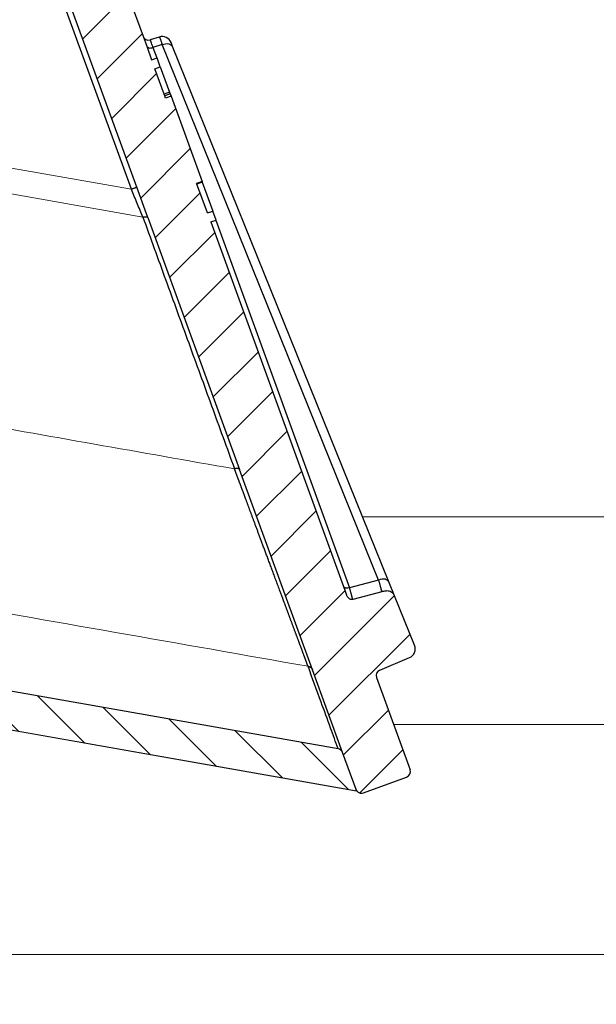
# Model space of a CAD drawing. Units: millimetres. Extents: x 2673 to 4786, y 0 to 1485.
# Drawn here: x 3288 to 3318, y 763 to 814 of the extents above; entities that cross this region are included whole.
import ezdxf

# ---------------------------------------------------------------- set-up
doc = ezdxf.new("R2010")
doc.units = ezdxf.units.MM
doc.linetypes.add('DOT_CENTER', pattern=[14, 12, -1, 0, -1])
doc.layers.add('1', color=7, linetype='Continuous')
for name, color, linetype, lineweight in [('вспомогательный', 140, 'Continuous', 20), ('маскировка', 93, 'Continuous', 25), ('Основной', 7, 'Continuous', 30), ('штриховка', 251, 'Continuous', 0)]:
    doc.layers.add(name, color=color, linetype=linetype, lineweight=lineweight)

# ---------------------------------------------------------------- blocks, each defined once
blk = doc.blocks.new('HL3100TH разрез')
blk.add_wipeout([(-7.71175422187298e-07, 0), (-7.711820018130311e-07, -171.07031629935693), (-54.062178597673295, -171.07031629935693), (-55.000000771182, -167.57031629935693), (-55.000083207226524, -108.49831175710904), (-55.40197471855879, -106.99831300623043), (-56.49997172596345, -105.90017111592266), (-58.50000340439381, -104.74553349351424), (-63.99124322431309, -99.25564079253093), (-66.00000077117927, -91.7551538818563), (-66.00000077117926, -40.48274442288459), (-66.14644738058598, -40.129191032291374), (-66.50000077117926, -39.98274442288459), (-68.0000007711829, -39.98274442288459), (-68.35355416177617, -39.83629781347787), (-68.50000077118291, -39.48274442288465), (-68.50000077118291, -38.482744877115294), (-68.57526423419634, -38.21892889172267), (-68.64644738058963, -38.12919148652202), (-69.0000007711829, -37.982744877115294), (-72.50000077117517, -37.982744877115294), (-74.6213211147348, -37.1040652206749), (-75.50000077117517, -34.982744877115294), (-75.50000077117517, -32.191579660121874), (-75.64644738058189, -31.838026269528655), (-76.00000077117518, -31.691579660121988), (-93.31247362272967, -31.691579660121988), (-94.01026408257138, -31.407881603546684), (-94.31213094770516, -30.717756608429738), (-94.32591136284289, -30.191503785853172), (-108.01355416176789, -16.50386098692786), (-108.36710755236123, -16.35741437752108), (-109.6149431768086, -16.357414377521195), (-111.47487450532763, -15.332288111674131), (-112.50000077117473, -12.857414377521252), (-112.50000077117473, -11.801962167737884), (-112.64033087100538, -11.454632982508429), (-112.98255102282342, -11.302266754228356), (-123.00000077117517, -10.952449700671139), (-123.00000077117517, -8.000000000000057), (-250.00000077117926, -8.000000000000057), (-250.00000077117926, -4.000072275548064), (-250.00000077117926, -4.000072275548064), (-250.00000077117926, -4.000072275548064), (-250.00000077117926, -8.000000000000057), (-250.00000077117926, -8.000000000000057), (-250.0000007711793, -4.000072275548007), (-250.00000077117926, -4.000072275548064), (-250.0000007711793, -4.000072275548064), (-129.69262495107907, -4.000000000000625), (-126.88525736405767, -4.000000000000625), (-125.65603062174323, -3.943467052050437), (-115.5176388613802, -3.9318516525787572), (-119.00000077117518, -2.000000000000739), (-118.5000007711752, -1.1339745962162624), (-115.00866219803089, -1.1339745962162624), (-112.35832975916537, 0.7750156060267841), (-110.9902491858627, 1.0162451228831628), (-95.1043314798374, 1.0162451228831628), (-95.2457528360747, 1.0748237666458635), (-95.30433147983746, 1.2162451228830946), (-95.30433147983737, 3.2934874993098333), (-95.24462996679036, 3.473088827723984), (-95.08928723205028, 3.5812070157941776), (-91.35433147983797, 4.265424859767506), (-91.35381408478277, 4.228495640874257), (-90.80433147983746, 4.261515004236742), (-90.80433147983746, 3.933467007018635), (-89.20433147983746, 3.9334670070187485), (-89.1894282995954, 4.260842780727103), (-88.65484887489163, 4.228495640874314), (-88.66611878946757, 4.261385915969015), (-84.91937572762467, 3.5812070157941776), (-84.76403299288452, 3.473088827723984), (-84.7043314798374, 3.2934874993098333), (-84.70433147983738, 1.2162451228830946), (-84.76291012360008, 1.0748237666458635), (-84.90433147983745, 1.0162451228831628), (-79.82099618525456, 1.0162451228831628), (-79.82099618525456, 0.01624512288316282), (-79.82222038136064, -0.005095065259581588), (-7.71175422187298e-07, -0.005095065259581588)]).dxf.layer = 'маскировка'
blk.add_wipeout([(-7.711752800787508e-07, 0), (-7.711687004530177e-07, -171.07031629935696), (54.062177055322564, -171.07031629935696), (54.99999922883127, -167.57031629935696), (55.00008166487581, -108.4983117571091), (55.40197317620806, -106.99831300623043), (56.499970183612746, -105.90017111592266), (58.50000186204308, -104.74553349351424), (63.99124168196239, -99.25564079253093), (65.99999922882859, -91.7551538818563), (65.99999922882859, -40.48274442288459), (66.14644583823528, -40.129191032291374), (66.49999922882856, -39.98274442288459), (67.9999992288322, -39.98274442288459), (68.35355261942546, -39.83629781347787), (68.49999922883221, -39.48274442288465), (68.49999922883221, -38.482744877115294), (68.57526269184564, -38.218928891722726), (68.64644583823895, -38.12919148652202), (68.9999992288322, -37.982744877115294), (72.49999922882445, -37.982744877115294), (74.62131957238411, -37.1040652206749), (75.49999922882446, -34.982744877115294), (75.49999922882446, -32.19157966012193), (75.6464458382312, -31.838026269528655), (75.99999922882445, -31.691579660121988), (93.31247208037897, -31.691579660121988), (94.01026254022068, -31.407881603546628), (94.31212940535447, -30.717756608429738), (94.32590982049217, -30.191503785853172), (108.01355261941718, -16.50386098692786), (108.36710601001053, -16.35741437752108), (109.61494163445789, -16.357414377521195), (111.47487296297693, -15.332288111674131), (112.49999922882402, -12.857414377521195), (112.49999922882402, -11.801962167737884), (112.64032932865467, -11.454632982508429), (112.98254948047273, -11.302266754228356), (122.99999922882446, -10.952449700671082), (122.99999922882446, -8.000000000000057), (249.99999922882859, -8.000000000000057), (249.99999922882859, -4.000072275548064), (249.99999922882859, -4.000072275548064), (249.9999992288286, -4.000072275548064), (249.9999992288286, -4.000072275548064), (249.99999922882859, -8.000000000000057), (249.99999922882859, -4.000072275548064), (249.99999922882859, -4.000072275548064), (249.99999922882859, -4.000072275548064), (129.69262340872837, -4.000000000000625), (126.88525582170698, -4.000000000000625), (125.65602907939254, -3.943467052050437), (115.5176373190295, -3.9318516525787572), (118.99999922882448, -2.000000000000739), (118.49999922882449, -1.1339745962162624), (115.00866065568019, -1.1339745962162624), (112.35832821681467, 0.7750156060268409), (110.990247643512, 1.0162451228832197), (95.1043299374867, 1.0162451228832197), (95.245751293724, 1.0748237666458635), (95.30432993748676, 1.2162451228831515), (95.30432993748667, 3.2934874993098333), (95.24462842443963, 3.473088827724041), (95.08928568969958, 3.5812070157942344), (91.35432993748728, 4.265424859767506), (91.35381254243207, 4.228495640874257), (90.80432993748676, 4.261515004236799), (90.80432993748676, 3.933467007018635), (89.20432993748673, 3.9334670070187485), (89.18942675724472, 4.260842780727103), (88.65484733254092, 4.228495640874314), (88.66611724711687, 4.261385915968958), (84.91937418527394, 3.5812070157942344), (84.76403145053379, 3.473088827724041), (84.7043299374867, 3.2934874993098333), (84.70432993748666, 1.2162451228831515), (84.76290858124939, 1.0748237666458635), (84.90432993748672, 1.0162451228832197), (79.82099464290386, 1.0162451228832197), (79.82099464290386, 0.016245122883219665), (79.8222188390099, -0.005095065259581588), (-7.711752800787508e-07, -0.005095065259581588)]).dxf.layer = 'маскировка'
at = {"layer": 'вспомогательный', "linetype": 'Continuous'}
for p, q in [((63.49999922881807, -91.77366269941206), (-54.5001811456923, -91.77366269941206)), ((57.25626381023631, -102.5953609712774), (-49.14136686973279, -102.5953609712774)), ((36.49849572927769, -114.5958886122874), (-18.26319646588354, -114.5958886122874))]:
    blk.add_line(p, q, dxfattribs=at)
blk = doc.blocks.new('05100 4Е')
at = {"layer": 'штриховка', "linetype": 'Continuous'}
h = blk.add_hatch(dxfattribs=at)
h.set_pattern_fill('_USER', color=256, scale=2, angle=315, pattern_type=0)
h.set_pattern_definition([(315, (0, 0), (1.414213562373095, 1.414213562373095), [])])
edge = h.paths.add_edge_path()
edge.add_arc((22121.54357445713, 2684.752693139847), 10, 180, 204.9999999999777)
edge.add_line((22112.48049658676, 2680.52651052244), (22126.42189806328, 2650.62907857444))
edge.add_arc((22142.73548215487, 2658.236264529777), 18.00006400189556, 205.0001060516264, 259.9998939486536)
edge.add_line((22139.60977103207, 2640.509667731487), (22187.02672634169, 2632.148779167203))
edge.add_arc((22186.97463188851, 2631.853336841436), 0.2999999998452059, 19.999999982949987, 80.00000001708548, ccw=False)
edge.add_line((22187.25653967463, 2631.955942884297), (22187.95575424945, 2630.034866628616))
edge.add_line((22187.95575424945, 2630.034866628616), (22187.98716173535, 2629.948575270302))
edge.add_line((22187.98716173535, 2629.948575270302), (22139.26262856194, 2638.5400250912))
edge.add_arc((22142.7355921163, 2658.236180152805), 20.00000000151875, 205.0000000014817, 259.9999999978242, ccw=False)
edge.add_line((22124.60943637442, 2649.783814916867), (22110.66788101269, 2679.681576872758))
edge.add_arc((22121.5435104606, 2684.752981825959), 11.99993600348089, 179.9999322584103, 205.0000677415904, ccw=False)
edge.add_line((22109.54357445713, 2684.752996013647), (22109.54357445713, 2689.735636566192))
edge.add_arc((22109.04357445713, 2689.735636566192), 0.5, 0, 90)
edge.add_line((22109.04357445713, 2690.235636566192), (22107.54357445713, 2690.235636566192))
edge.add_arc((22107.54357445713, 2690.735636566192), 0.5, 180, 270, ccw=False)
edge.add_line((22107.04357445713, 2690.735636566192), (22107.04357445713, 2692.424843044882))
edge.add_arc((22107.54357445713, 2692.424843044882), 0.4999999999999176, 95.00000000007742, 180, ccw=False)
edge.add_line((22107.49999658576, 2692.922940393928), (22108.86972117996, 2693.042775768073))
edge.add_arc((22108.84357445713, 2693.341634177501), 0.2999999999998171, 275.0000000000774, 360)
edge.add_line((22109.14357445713, 2693.341634177501), (22109.14357445713, 2696.302047165619))
edge.add_arc((22108.84357445713, 2696.302047165619), 0.3000000000000114, 0, 84.9999999999227)
edge.add_line((22108.86972117996, 2696.600905575046), (22107.49999658576, 2696.720740949191))
edge.add_arc((22107.54357445713, 2697.218838298237), 0.5, 180, 264.9999999999227, ccw=False)
edge.add_line((22107.04357445713, 2697.218838298237), (22107.04357445713, 2700.03513749086))
edge.add_arc((22107.54357445713, 2700.03513749086), 0.5, 90, 180, ccw=False)
edge.add_line((22107.54357445713, 2700.53513749086), (22109.97239989186, 2700.53513749086))
edge.add_arc((22109.97239989186, 2699.53513749086), 1.000000000000001, 15.000000000021373, 90, ccw=False)
edge.add_line((22110.93832571815, 2699.793956535962), (22111.54357445713, 2697.53513749086))
edge.add_line((22111.54357445713, 2697.53513749086), (22111.54357445713, 2684.752693139847))
h = blk.add_hatch(dxfattribs=at)
h.set_pattern_fill('_USER', color=256, scale=2, angle=225, pattern_type=0)
h.set_pattern_definition([(225, (0, 0), (1.414213562373095, -1.414213562373095), [])])
edge = h.paths.add_edge_path()
edge.add_line((22175.67983016949, 2672.534104041731), (22175.86776869365, 2672.602508070396))
edge.add_line((22175.86776869365, 2672.602508070396), (22174.15766797702, 2677.300971174326))
edge.add_line((22174.15766797702, 2677.300971174326), (22173.96972945287, 2677.232567145661))
edge.add_line((22173.96972945287, 2677.232567145661), (22172.1689363941, 2682.180205411728))
edge.add_arc((22171.22924377332, 2681.838185268402), 0.9999999999999366, 20.00000000002822, 70.2850550009711)
edge.add_arc((22171.22924377332, 2681.838185268402), 0.9999999999999796, 70.2850550009711, 77.63042029601277)
edge.add_arc((22171.22924377332, 2681.838185268402), 0.99999999999984, 77.63042029601277, 109.9999999999892)
edge.add_line((22170.88722362999, 2682.777877889188), (22169.9475310092, 2682.435857745862))
edge.add_arc((22170.28955115253, 2681.496165125076), 1.000000000000019, 109.9999999999892, 142.3695797038993)
edge.add_arc((22170.28955115253, 2681.496165125076), 0.9999999999998471, 142.3695797038993, 149.7151893005279)
edge.add_arc((22170.28955115253, 2681.496165125076), 0.999999999999717, 149.7151893005279, 200.0000000000282)
edge.add_line((22169.34985853174, 2681.154144981751), (22169.40617692017, 2680.99941148126))
edge.add_line((22169.40617692017, 2680.99941148126), (22169.83456486015, 2679.822425289388))
edge.add_line((22169.83456486015, 2679.822425289388), (22170.70589155719, 2677.428474864302))
edge.add_line((22170.70589155719, 2677.428474864302), (22171.91190117661, 2674.114990667306))
edge.add_line((22171.91190117661, 2674.114990667306), (22176.53306002206, 2661.418461087706))
edge.add_line((22176.53306002206, 2661.418461087706), (22177.10728643015, 2659.840786997836))
edge.add_line((22177.10728643015, 2659.840786997836), (22181.88398506906, 2646.716915347891))
edge.add_line((22181.88398506906, 2646.716915347891), (22185.68761741915, 2636.266521354109))
edge.add_line((22185.68761741915, 2636.266521354109), (22187.25653967463, 2631.955942884297))
edge.add_line((22187.25653967463, 2631.955942884297), (22187.95575424945, 2630.034866628616))
edge.add_arc((22188.23766203604, 2630.137472671448), 0.3000000002762953, 199.9999999471843, 289.999999947201)
edge.add_line((22188.34026807887, 2629.855564884859), (22190.59553036876, 2630.67641322884))
edge.add_arc((22190.49292432541, 2630.958321015241), 0.3000000002764121, 290.0000000527819, 380.0000000527641)
edge.add_line((22190.77483211181, 2631.060927058593), (22189.02529303684, 2635.867746161517))
edge.add_arc((22189.30720082308, 2635.970352204514), 0.3000000000001616, 112.9999999999992, 199.9999999999793, ccw=False)
edge.add_line((22189.18998148453, 2636.24650366055), (22190.73836845187, 2636.903754933931))
edge.add_arc((22190.54300288763, 2637.364007360658), 0.499999999999939, 293.0000000000043, 381.999999999975)
edge.add_line((22191.00659481491, 2637.551310657365), (22189.96601145701, 2640.126844846392))
edge.add_spline(control_points=[(22189.96601145701, 2640.126844846392), (22189.95946406938, 2640.141857361149), (22189.94648031845, 2640.17162778961), (22189.92118901722, 2640.212797718864), (22189.89091003412, 2640.250750536105), (22189.84926400872, 2640.289961509026), (22189.78062442186, 2640.334646804632), (22189.68297794678, 2640.368160707053), (22189.57818749295, 2640.379176789569), (22189.47871607992, 2640.37372298511), (22189.38804959015, 2640.356127439601), (22189.3257714126, 2640.338887965238), (22189.29690541088, 2640.33089744337)], knot_values=[0, 0, 0, 0, 0.04908791234590081, 0.0973433487159202, 0.1444576527930505, 0.1943704446845533, 0.2683269709640907, 0.3884819519687234, 0.5000686437457336, 0.5825269032702154, 0.68653514002709, 0.7763916730612028, 0.7763916730612028, 0.7763916730612028, 0.7763916730612028], degree=3, periodic=0)
edge.add_line((22189.29690541088, 2640.33089744337), (22187.7866990784, 2639.932465193973))
edge.add_spline(control_points=[(22187.7866990784, 2639.932465193973), (22187.78342268924, 2639.931684610353), (22187.77652431119, 2639.930041120815), (22187.76331695853, 2639.928180653594), (22187.74354475356, 2639.927223348754), (22187.71424910429, 2639.929978596264), (22187.67689814232, 2639.939803516663), (22187.63145613818, 2639.960310755588), (22187.58469872993, 2639.992544643959), (22187.54333770374, 2640.032667120356), (22187.50931304815, 2640.075405750958), (22187.48059850312, 2640.119824683169), (22187.46643606106, 2640.153358295978), (22187.45935715564, 2640.170119635432)], knot_values=[0, 0, 0, 0, 0.01009979517494005, 0.02126492646722849, 0.03995890936419691, 0.06936567653975098, 0.1091587595104012, 0.1552621737373285, 0.218269260265641, 0.2784874918873474, 0.3274553575218648, 0.3819846054566408, 0.4364782883843464, 0.4364782883843464, 0.4364782883843464, 0.4364782883843464], degree=3, periodic=0)
edge.add_line((22187.45935715564, 2640.170119635432), (22187.29822110992, 2640.612837282513))
edge.add_line((22187.29822110992, 2640.612837282513), (22180.38314405136, 2659.611855354683))
edge.add_line((22180.38314405136, 2659.611855354683), (22180.6650518376, 2659.714461397681))
edge.add_line((22180.6650518376, 2659.714461397681), (22180.49409483093, 2660.184161913196))
edge.add_line((22180.49409483093, 2660.184161913196), (22180.21213151632, 2660.081708433162))
edge.add_line((22180.21213151632, 2660.081708433162), (22179.66495481539, 2661.585064063429))
edge.add_line((22179.66495481539, 2661.585064063429), (22179.65254675991, 2661.619154915672))
edge.add_line((22179.65254675991, 2661.619154915672), (22179.93445454615, 2661.72176095867))
edge.add_line((22179.93445454615, 2661.72176095867), (22178.31757396913, 2666.164103833989))
edge.add_line((22178.31757396913, 2666.164103833989), (22178.03566618289, 2666.061497790991))
edge.add_line((22178.03566618289, 2666.061497790991), (22177.98905611309, 2666.189557905299))
edge.add_line((22177.98905611309, 2666.189557905299), (22177.95601379423, 2666.280340930231))
edge.add_line((22177.95601379423, 2666.280340930231), (22177.47608142647, 2667.598944273513))
edge.add_line((22177.47608142647, 2667.598944273513), (22177.75793368433, 2667.701702879473))
edge.add_line((22177.75793368433, 2667.701702879473), (22177.58697472115, 2668.171408770454))
edge.add_line((22177.58697472115, 2668.171408770454), (22177.30506693492, 2668.068802727456))
edge.add_line((22177.30506693492, 2668.068802727456), (22177.04918826608, 2668.771823592202))
edge.add_line((22177.04918826608, 2668.771823592202), (22176.85984902217, 2669.292028889461))
edge.add_line((22176.85984902217, 2669.292028889461), (22175.67983016949, 2672.534104041731))
at = {"color": 0, "linetype": 'Continuous'}
for p, q in [((22176.25115228524, 2661.315854908949), (22171.6299932866, 2674.012384909446)), ((22176.53306002206, 2661.418461087706), (22171.91190117661, 2674.114990667306)), ((22177.85863507098, 2668.855412844232), (22177.37511389206, 2668.707585584701)), ((22177.37511389206, 2668.707585584701), (22177.57216712662, 2668.166186272325)), ((22189.13435311275, 2640.947031356228), (22177.85863507098, 2668.855412844232)), ((22180.65035356151, 2659.708938549592), (22187.6241467359, 2640.548599275012)), ((22189.13435311275, 2640.947031356228), (22187.6241467359, 2640.548599275012)), ((22187.02672634169, 2632.148779167203), (22139.60977103207, 2640.509667731487))]:
    blk.add_line(p, q, dxfattribs=at)
at = {"color": 7, "linetype": 'Continuous'}
for p, q in [((22176.53306002206, 2661.418461087706), (22171.91190117661, 2674.114990667306)), ((22175.67983016949, 2672.534104041731), (22176.85984902217, 2669.292028889461)), ((22176.85984902217, 2669.292028889461), (22177.04918826608, 2668.771823592202)), ((22177.70585625837, 2669.253389914758), (22177.22946831983, 2669.10774350567)), ((22178.39559006451, 2668.764642723443), (22178.31563403801, 2668.962540833484)), ((22177.04918826608, 2668.771823592202), (22177.30506693492, 2668.068802727456)), ((22189.67130810628, 2640.856261235439), (22178.39559006451, 2668.764642723443)), ((22177.30506693492, 2668.068802727456), (22177.58697472115, 2668.171408770454)), ((22177.75793368433, 2667.701702879473), (22177.58697472115, 2668.171408770454)), ((22177.47608142647, 2667.598944273513), (22177.75793368433, 2667.701702879473)), ((22177.95601379423, 2666.280340930231), (22177.47608142647, 2667.598944273513)), ((22177.75793368433, 2667.701702879473), (22178.23792158047, 2666.382946973228)), ((22178.23792158047, 2666.382946973228), (22177.95601379423, 2666.280340930231)), ((22178.23792158047, 2666.382946973228), (22178.27096389932, 2666.292163948297)), ((22177.98905611309, 2666.189557905299), (22177.95601379423, 2666.280340930231)), ((22178.27096389932, 2666.292163948297), (22177.98905611309, 2666.189557905299)), ((22178.03566618289, 2666.061497790991), (22177.98905611309, 2666.189557905299)), ((22178.31757396913, 2666.164103833989), (22178.03566618289, 2666.061497790991)), ((22178.27096389932, 2666.292163948297), (22178.31757396913, 2666.164103833989)), ((22178.31757396913, 2666.164103833989), (22179.93445454615, 2661.72176095867)), ((22179.93445454615, 2661.72176095867), (22179.65254675991, 2661.619154915672)), ((22179.93445454615, 2661.72176095867), (22179.94686260162, 2661.687670106427)), ((22177.10728643015, 2659.840786997836), (22176.53306002206, 2661.418461087706)), ((22177.10728643015, 2659.840786997836), (22176.53306002206, 2661.418461087706)), ((22179.66495481539, 2661.585064063429), (22179.65254675991, 2661.619154915672)), ((22179.94686260162, 2661.687670106427), (22179.66495481539, 2661.585064063429)), ((22180.21213151632, 2660.081708433162), (22179.66495481539, 2661.585064063429)), ((22179.94686260162, 2661.687670106427), (22180.49409483093, 2660.184161913196)), ((22180.21213151632, 2660.081708433162), (22180.49409483093, 2660.184161913196)), ((22180.6650518376, 2659.714461397681), (22180.49409483093, 2660.184161913196)), ((22177.10728643015, 2659.840786997836), (22181.88398506906, 2646.716915347891)), ((22177.10728643015, 2659.840786997836), (22181.88398506906, 2646.716915347891)), ((22180.38314405136, 2659.611855354683), (22180.6650518376, 2659.714461397681)), ((22180.38314405136, 2659.611855354683), (22187.29822110992, 2640.612837282513)), ((22185.68761741915, 2636.266521354109), (22181.88398506906, 2646.716915347891)), ((22185.68761741915, 2636.266521354109), (22181.88398506906, 2646.716915347891)), ((22189.96601145701, 2640.126844846392), (22189.67130810628, 2640.856261235439)), ((22187.29822110992, 2640.612837282513), (22187.45935715564, 2640.170119635432)), ((22189.29690541088, 2640.33089744337), (22187.7866990784, 2639.932465193973)), ((22191.00659481491, 2637.551310657365), (22189.96601145701, 2640.126844846392)), ((22187.98716173535, 2629.948575270302), (22139.26262856194, 2638.5400250912)), ((22189.18998148453, 2636.24650366055), (22190.73836845187, 2636.903754933931)), ((22187.25653967463, 2631.955942884297), (22185.68761741915, 2636.266521354109)), ((22187.25653967463, 2631.955942884297), (22185.68761741915, 2636.266521354109)), ((22189.02529303684, 2635.867746161517), (22190.77483211181, 2631.060927058593)), ((22187.95575424945, 2630.034866628616), (22187.25653967463, 2631.955942884297)), ((22187.95575424945, 2630.034866628616), (22187.25653967463, 2631.955942884297)), ((22188.34026807887, 2629.855564884859), (22190.59553036876, 2630.67641322884)), ((22187.98716173535, 2629.948575270302), (22187.95575424945, 2630.034866628616))]:
    blk.add_line(p, q, dxfattribs=at)
for centre, radius, start, end in [((22177.14175680841, 2669.394634932459), 0.3000000000000004, 200.000000000016, 287.0000000000305), ((22177.85204211073, 2668.775237536776), 0.5000000000000339, 21.99999999997505, 107.0000000000343), ((22190.54300288763, 2637.364007360658), 0.499999999999939, 293.0000000000043, 21.99999999997505), ((22189.30720082308, 2635.970352204514), 0.3000000000001616, 112.9999999999992, 199.9999999999792), ((22186.97463188851, 2631.853336841436), 0.2999999998452059, 19.99999998295005, 80.00000001708551), ((22190.49292432541, 2630.958321015241), 0.3000000002764121, 290.0000000527819, 20.00000005276413), ((22188.23766203604, 2630.137472671448), 0.3000000002762953, 199.9999999471843, 289.999999947201)]:
    blk.add_arc(centre, radius, start, end, dxfattribs=at)
at = {"color": 0, "linetype": 'Continuous'}
for points in [[(22177.37511389206, 2668.707585584701), (22177.34574107543, 2668.796704117767), (22177.31898307826, 2668.876301516169), (22177.29511610153, 2668.945564009612), (22177.27441634619, 2669.003677827804), (22177.25731059577, 2669.049438721566), (22177.24402741551, 2669.082253676527), (22177.23470169399, 2669.101797126593), (22177.22946831983, 2669.10774350567)], [(22177.70585625837, 2669.253389914758), (22177.71197584166, 2669.247729840901), (22177.72218366542, 2669.228481683057), (22177.7363564473, 2669.195943827903), (22177.75437090492, 2669.150414662114), (22177.76513236032, 2669.121932669202), (22177.78048405475, 2669.080161440629), (22177.80088143808, 2669.023131026724), (22177.8267799602, 2668.948871477815), (22177.85863507098, 2668.855412844232)], [(22177.85863507098, 2668.855412844232), (22178.19846757709, 2668.895123898209), (22178.39559006451, 2668.764642723443)], [(22177.04918826608, 2668.771823592202), (22177.16711869684, 2668.688697894886), (22177.37511389206, 2668.707585584701)], [(22176.53306002206, 2661.418461087706), (22176.52316341955, 2661.414858989527), (22176.51326681262, 2661.411256903485), (22176.48675987944, 2661.401609151797), (22176.4504911697, 2661.388408406297), (22176.40575643246, 2661.372126278718), (22176.35492103743, 2661.353623691134), (22176.30379356999, 2661.335014795063), (22176.25115228524, 2661.315854908949)], [(22176.84833142886, 2659.868354496627), (22176.70420096654, 2660.21771183403), (22176.5556486706, 2660.577787187732), (22176.40410632542, 2660.945110147063), (22176.25115228524, 2661.315854908949)], [(22176.84833142886, 2659.868354496627), (22176.87820766369, 2659.875630715063), (22176.90840110546, 2659.881528242193), (22176.93836094576, 2659.885809956663), (22176.96746232334, 2659.888249850112), (22176.99503572687, 2659.888730496341), (22177.0205215263, 2659.887184303396), (22177.03793161328, 2659.884672460464), (22177.05360924413, 2659.881062688287), (22177.06746667261, 2659.876416082426), (22177.07941615246, 2659.870793738439), (22177.09144478203, 2659.862618648659), (22177.1003761924, 2659.853347904282), (22177.1063428575, 2659.843170343473), (22177.10683230469, 2659.841982616413), (22177.10728643015, 2659.840786997836)], [(22176.84833142886, 2659.868354496627), (22178.04276985394, 2656.587153101202), (22179.23678305833, 2653.306525472289), (22180.43092959664, 2650.025643080143), (22181.62507613494, 2646.744760687997)], [(22181.88398506906, 2646.716915347891), (22181.88354138171, 2646.71808478198), (22181.88306406581, 2646.719246715427), (22181.87709332251, 2646.729467467017), (22181.86814967198, 2646.738779730957), (22181.85610000301, 2646.746993604987), (22181.84415039867, 2646.752634920729), (22181.83029438936, 2646.757300678868), (22181.8146196321, 2646.760929691452), (22181.79721378389, 2646.763460770525), (22181.77173533854, 2646.765032199077), (22181.744170785, 2646.764575897197), (22181.71507897719, 2646.762159042403), (22181.68512876281, 2646.757898593566), (22181.65494440249, 2646.752020196819), (22181.62507613494, 2646.744760687997)], [(22185.45612612707, 2636.449835882567), (22185.455771589, 2636.450788719557), (22185.45472655571, 2636.45359707122), (22185.45300266402, 2636.458229666812), (22185.45061155075, 2636.464655235595), (22185.44756485272, 2636.472842506825), (22185.44387420674, 2636.482760209763), (22185.43955124964, 2636.494377073666), (22185.43460761824, 2636.507661827794), (22185.42905494935, 2636.522583201406), (22185.42290487979, 2636.539109923759), (22185.41616904639, 2636.557210724114), (22185.40885908595, 2636.576854331728), (22185.40098663531, 2636.598009475861), (22185.39256333127, 2636.62064488577), (22185.38360081066, 2636.644729290717), (22185.37411071029, 2636.670231419957), (22185.36410466699, 2636.697120002752), (22185.35359431758, 2636.725363768359), (22185.34259129886, 2636.754931446037), (22185.33110724767, 2636.785791765045), (22185.31915380081, 2636.817913454643), (22185.30674259512, 2636.851265244087), (22185.2938852674, 2636.885815862638), (22185.28059345448, 2636.921534039554), (22185.26687879318, 2636.958388504094), (22185.2527529203, 2636.996347985516), (22185.23822747268, 2637.035381213081), (22185.22331408714, 2637.075456916044), (22185.20802440048, 2637.116543823669), (22185.19237004953, 2637.158610665209), (22185.17636267111, 2637.201626169927), (22185.16001390204, 2637.245559067081), (22185.14333537914, 2637.290378085928), (22185.12633873921, 2637.336051955728), (22185.1090356191, 2637.382549405741), (22185.0914376556, 2637.429839165223), (22185.07355648555, 2637.477889963435), (22185.05540374576, 2637.526670529635), (22185.03699107304, 2637.576149593082), (22185.01833010422, 2637.626295883034), (22184.99943247612, 2637.677078128751), (22184.98030982556, 2637.728465059492), (22184.96097378935, 2637.780425404514), (22184.94143600431, 2637.832927893077), (22184.92170810726, 2637.88594125444), (22184.90180173503, 2637.939434217861), (22184.88172852442, 2637.993375512599), (22184.86150011227, 2638.047733867913), (22184.84112813538, 2638.102478013062), (22184.82062423058, 2638.157576677304), (22184.80000003468, 2638.212998589899), (22184.7792671845, 2638.268712480105), (22184.75843731687, 2638.32468707718), (22184.7375220686, 2638.380891110384), (22184.71653307651, 2638.437293308976), (22184.69548197742, 2638.493862402213), (22184.67438040815, 2638.550567119356), (22184.65324000551, 2638.607376189662), (22184.63207240633, 2638.664258342391), (22184.61088924743, 2638.721182306802), (22184.58970216561, 2638.778116812152), (22184.56852279771, 2638.835030587701), (22184.54736278054, 2638.891892362709), (22184.52623375093, 2638.948670866432), (22184.50514734568, 2639.005334828131), (22184.48411520161, 2639.061852977064), (22184.46314895556, 2639.118194042489), (22184.44226024433, 2639.174326753666), (22184.42146070474, 2639.230219839854), (22184.40076197361, 2639.285842030311), (22184.38017568777, 2639.341162054296), (22184.35971348403, 2639.396148641067), (22184.33938699921, 2639.450770519884), (22184.31920787012, 2639.504996420005), (22184.2991877336, 2639.55879507069), (22184.27933822644, 2639.612135201196), (22184.25967098549, 2639.664985540783), (22184.24019764754, 2639.717314818709), (22184.22092984943, 2639.769091764234), (22184.20187922797, 2639.820285106615), (22184.18305741998, 2639.870863575112), (22184.16447606228, 2639.920795898985), (22184.14614679169, 2639.97005080749), (22184.12808124503, 2640.018597029887), (22184.11029105911, 2640.066403295436), (22184.09278787075, 2640.113438333393), (22184.07558331678, 2640.159670873019), (22184.05868903401, 2640.205069643574), (22184.04211665926, 2640.249603374313), (22184.02587782935, 2640.293240794498), (22184.0099841811, 2640.335950633385), (22183.99444735132, 2640.377701620237), (22183.94459246196, 2640.511673020999), (22183.89544123334, 2640.643753527407), (22183.84698866916, 2640.7739565657), (22183.79922977309, 2640.902295562122), (22183.75215954882, 2641.028783942914), (22183.70577300004, 2641.153435134316), (22183.66006513044, 2641.276262562571), (22183.61503094369, 2641.397279653919), (22183.57066544349, 2641.516499834604), (22183.52696363351, 2641.633936530865), (22183.48392051746, 2641.749603168945), (22183.441531099, 2641.863513175086), (22183.39979038183, 2641.975679975528), (22183.35869336964, 2642.086116996513), (22183.31823506611, 2642.194837664283), (22183.27841047492, 2642.30185540508), (22183.23921459976, 2642.407183645144), (22183.20064244432, 2642.510835810718), (22183.16268901228, 2642.612825328043), (22183.12534930732, 2642.71316562336), (22183.08861833314, 2642.81187012291), (22183.05249109342, 2642.908952252938), (22183.01696259185, 2643.004425439681), (22182.9820278321, 2643.098303109383), (22182.94768181787, 2643.190598688286), (22182.91391955284, 2643.28132560263), (22182.8807360407, 2643.370497278657), (22182.84812628514, 2643.45812714261), (22182.81608528983, 2643.544228620728), (22182.78460805847, 2643.628815139254), (22182.75368959474, 2643.711900124429), (22182.72332490232, 2643.793497002495), (22182.69350898491, 2643.873619199694), (22182.66423684619, 2643.952280142267), (22182.63550348983, 2644.029493256455), (22182.60730391954, 2644.1052719685), (22182.57963313899, 2644.179629704644), (22182.55248615188, 2644.252579891127), (22182.52585796188, 2644.324135954193), (22182.49974357268, 2644.394311320081), (22182.47413798797, 2644.463119415035), (22182.44903621143, 2644.530573665294), (22182.42443324675, 2644.596687497101), (22182.40032409762, 2644.661474336697), (22182.37670376772, 2644.724947610325), (22182.35356726074, 2644.787120744224), (22182.33090958035, 2644.848007164638), (22182.30872573026, 2644.907620297807), (22182.28701071414, 2644.965973569972), (22182.26575953567, 2645.023080407377), (22182.24496719856, 2645.078954236261), (22182.22462870647, 2645.133608482867), (22182.2047390631, 2645.187056573436), (22182.18529327213, 2645.239311934209), (22182.16628633725, 2645.290387991429), (22182.14771326215, 2645.340298171336), (22182.1295690505, 2645.389055900173), (22182.111848706, 2645.43667460418), (22182.09454723233, 2645.483167709599), (22182.07765963317, 2645.528548642673), (22182.06118091222, 2645.572830829642), (22182.04510607316, 2645.616027696748), (22182.02943011967, 2645.658152670231), (22182.01414805544, 2645.699219176336), (22181.99925488415, 2645.739240641301), (22181.9847456095, 2645.778230491369), (22181.97061523516, 2645.816202152783), (22181.95685876483, 2645.853169051782), (22181.94347120218, 2645.889144614609), (22181.93044755091, 2645.924142267505), (22181.91778281469, 2645.958175436711), (22181.90547199723, 2645.99125754847), (22181.89351010219, 2646.023402029023), (22181.88189213327, 2646.054622304611), (22181.87061309415, 2646.084931801475), (22181.85966798852, 2646.114343945858), (22181.84905182006, 2646.142872164001), (22181.83875959247, 2646.170529882146), (22181.82878630942, 2646.197330526533), (22181.81912697459, 2646.223287523405), (22181.80977659169, 2646.248414299003), (22181.80073016439, 2646.272724279569), (22181.79198269638, 2646.296230891343), (22181.78352919134, 2646.318947560568), (22181.77536465296, 2646.340887713486), (22181.76748408492, 2646.362064776337), (22181.75988249092, 2646.382492175363), (22181.75255487464, 2646.402183336806), (22181.74549623975, 2646.421151686907), (22181.73870158996, 2646.439410651908), (22181.73216592894, 2646.456973658052), (22181.72588426038, 2646.473854131577), (22181.71985158796, 2646.490065498727), (22181.71406291538, 2646.505621185742), (22181.70851324631, 2646.520534618865), (22181.70319758444, 2646.534819224338), (22181.69811093347, 2646.548488428401), (22181.69324829707, 2646.561555657296), (22181.68860467892, 2646.574034337265), (22181.68417508272, 2646.585937894549), (22181.67995451216, 2646.59727975539), (22181.67593797091, 2646.608073346029), (22181.67212046266, 2646.618332092707), (22181.6684969911, 2646.628069421667), (22181.66506255992, 2646.637298759149), (22181.6618121728, 2646.646033531397), (22181.65874083342, 2646.65428716465), (22181.65584354547, 2646.66207308515), (22181.65311531264, 2646.66940471914), (22181.65055113861, 2646.67629549286), (22181.64814602707, 2646.682758832552), (22181.64589498171, 2646.688808164457), (22181.64379300621, 2646.694456914818), (22181.64183510424, 2646.699718509875), (22181.64001627952, 2646.704606375871), (22181.63833153571, 2646.709133939046), (22181.6367758765, 2646.713314625643), (22181.63534430558, 2646.717161861902), (22181.63403182663, 2646.720689074065), (22181.63283344335, 2646.723909688375), (22181.63174415941, 2646.726837131072), (22181.6307589785, 2646.729484828397), (22181.62987290431, 2646.731866206594), (22181.62908094052, 2646.733994691902), (22181.62837809082, 2646.735883710564), (22181.6277593589, 2646.73754668882), (22181.62721974843, 2646.738997052914), (22181.62675426311, 2646.740248229085), (22181.62635790663, 2646.741313643576), (22181.62602568266, 2646.742206722629), (22181.62575259489, 2646.742940892484), (22181.62553364701, 2646.743529579383), (22181.6253638427, 2646.743986209568), (22181.62523818566, 2646.74432420928), (22181.62515167956, 2646.744557004762), (22181.6250993281, 2646.744698022253), (22181.62507613494, 2646.744760687997)], [(22189.67130810628, 2640.856261235439), (22189.47418561886, 2640.986742410206), (22189.13435311275, 2640.947031356228)], [(22189.13435311275, 2640.947031356228), (22189.15264932135, 2640.877681893165), (22189.17004976045, 2640.811727731036), (22189.1865144096, 2640.749320562229), (22189.20200324839, 2640.690612079134), (22189.21647625637, 2640.635753974137), (22189.22989341311, 2640.584897939629), (22189.24221469818, 2640.538195667997), (22189.25340009115, 2640.495798851631), (22189.2623295287, 2640.461952948739), (22189.27025907177, 2640.431897019312), (22189.27717844159, 2640.405670023743), (22189.28307735939, 2640.383310922426), (22189.28794554638, 2640.364858675753), (22189.29177272381, 2640.350352244118), (22189.29454861288, 2640.339830587914), (22189.29626293483, 2640.333332667533), (22189.29690541088, 2640.33089744337)], [(22187.6241467359, 2640.548599275012), (22187.41615154068, 2640.529711585197), (22187.29822110992, 2640.612837282513)], [(22187.7866990784, 2639.932465193973), (22187.78605658914, 2639.934900468198), (22187.78434225691, 2639.941398427567), (22187.7815663601, 2639.951920113071), (22187.77773917714, 2639.9664265657), (22187.77287098644, 2639.984878826445), (22187.76697206639, 2640.007237936298), (22187.76005269541, 2640.033464936251), (22187.75212315191, 2640.063520867292), (22187.7431937143, 2640.097366770415), (22187.73200832133, 2640.139763586782), (22187.71968703626, 2640.186465858413), (22187.70626987952, 2640.237321892921), (22187.69179687154, 2640.292179997918), (22187.67630803275, 2640.350888481013), (22187.6598433836, 2640.413295649821), (22187.6424429445, 2640.47924981195), (22187.6241467359, 2640.548599275012)], [(22187.02672634169, 2632.148779167203), (22186.82856176141, 2632.691449017402), (22186.63039718112, 2633.234118867601), (22186.13844401872, 2634.581322241747), (22185.45612612707, 2636.449835882567)], [(22185.45612612707, 2636.449835882567), (22185.49357643579, 2636.442193944962), (22185.53051652741, 2636.429542332354), (22185.56587618658, 2636.411854956641), (22185.59861583087, 2636.389445872492), (22185.62776900838, 2636.362842961001), (22185.65260978068, 2636.332858434275), (22185.67261947337, 2636.300412470545), (22185.68761741915, 2636.266521354109)]]:
    blk.add_spline(points, degree=3, dxfattribs=at)
at = {"color": 7, "linetype": 'Continuous'}
for points in [[(22187.7866990784, 2639.932465193973), (22187.77684053925, 2639.930270841529), (22187.76579248725, 2639.928658137614), (22187.74712099189, 2639.927741494257), (22187.71782802869, 2639.930326104551), (22187.67928810869, 2639.940233878549), (22187.63718052929, 2639.959008237253), (22187.58508625037, 2639.994449442775), (22187.54171050567, 2640.036220008871), (22187.51107307957, 2640.074419484922), (22187.48200602191, 2640.120555640098), (22187.45935715564, 2640.170119635432)], [(22189.96601145701, 2640.126844846392), (22189.94533713557, 2640.171366706473), (22189.92017526795, 2640.212542764487), (22189.89068906524, 2640.249289487183), (22189.85436175727, 2640.283518329034), (22189.79254453324, 2640.324116344137), (22189.67936300981, 2640.364454448873), (22189.56845847354, 2640.376774102342), (22189.48611300902, 2640.372462592299), (22189.3837896355, 2640.353817468435), (22189.29690541088, 2640.33089744337)]]:
    blk.add_spline(points, degree=3, dxfattribs=at)
at = {"layer": 'вспомогательный', "linetype": 'Continuous'}
for p, q in [((22162.43597325989, 2663.751843714437), (22176.25115228524, 2661.315854908949)), ((22162.68150366715, 2662.366348462067), (22176.84833142886, 2659.868354496627))]:
    blk.add_line(p, q, dxfattribs=at)
for points in [[(22161.26324139984, 2650.293134191955), (22162.72818941295, 2650.041381729567), (22164.21190984741, 2649.794188056687), (22165.66070966004, 2649.553151831388), (22167.02089580763, 2649.319871710835), (22174.32298597128, 2648.032316199416), (22181.62507613494, 2646.744760687997)], [(22160.57778888979, 2640.857237629582), (22161.75944013092, 2640.645646179497), (22162.9281284948, 2640.432462998745), (22164.1211704587, 2640.21499213742), (22165.37588027121, 2639.990525006214), (22175.41600319915, 2638.22018044439), (22185.45612612707, 2636.449835882567)]]:
    blk.add_spline(points, degree=3, dxfattribs=at)
blk = doc.blocks.new('05100.4е маск')
at = {"color": 7}
blk.add_wipeout([(22166.896580768615, 2619.983841283944), (22169.15184305798, 2620.804689627736), (22169.320475196644, 2620.9594969110035), (22169.331144801385, 2621.189203457325), (22167.581605726326, 2625.9960225605078), (22167.581605726326, 2626.2012346465012), (22167.746294174012, 2626.3747800595415), (22169.294681141353, 2627.032031332923), (22169.56126809717, 2627.3020600771556), (22169.56290750439, 2627.679587056357), (22156.888760959122, 2658.94716725316), (22156.951902753994, 2658.892919122434), (22156.871946727497, 2659.0908172324707), (22156.623623914904, 2659.354644779072), (22156.262168947847, 2659.3816663137495), (22155.78760942857, 2659.2340940489576), (22155.78578100931, 2659.236019904661), (22155.564216364353, 2659.254359181184), (22155.416161711655, 2659.4203052884527), (22154.236142858976, 2662.6623804407227), (22154.42408138313, 2662.730784469388), (22152.713980666504, 2667.4292475733173), (22152.526042142348, 2667.360843544652), (22151.900359971387, 2669.0798911811225), (22153.15485764842, 2669.804175752656), (22153.768015022917, 2670.4797026200536), (22153.870950942455, 2671.3619206137514), (22153.822020850526, 2671.6608792573093), (22153.50164041459, 2672.361929367529), (22152.862503778106, 2672.8046201561224), (22152.094646484857, 2672.8717935797463), (22151.269534893192, 2672.7233160594183), (22150.66327514763, 2672.478753800341), (22150.383228940256, 2673.2481744315055), (22150.383228940253, 2673.248174431506), (22149.934819439517, 2673.8884638734444), (22149.233555798364, 2674.2122039213277), (22148.46102882829, 2674.1448195921544), (22147.82371945668, 2673.6989652200127), (22147.496639049616, 2672.995700601328), (22147.5641510779, 2672.2221140015286), (22147.892912464224, 2671.318849516205), (22147.66309913129, 2671.5116857991106), (22146.829823322136, 2671.6586148066367), (22146.636200337645, 2671.7821499592824), (22146.586475449534, 2672.0061515858397), (22147.101142897656, 2674.9249757275234), (22147.26579459102, 2675.2157980697807), (22147.576097025812, 2675.3378470521993), (22158.654429366205, 2675.7247109422115), (22158.657919315872, 2675.624771859509), (22168.608495347897, 2675.9722536314334), (22168.605005398225, 2676.0721927141353), (22209.09988714661, 2676.3654169481765), (22209.09988714661, 2679.8639129651833), (22209.246415062724, 2680.217529083209), (22209.59988714661, 2680.3639129651833), (22211.09988714661, 2680.3639129651833), (22211.454969170565, 2680.511742351489), (22211.59988714661, 2680.8639129651833), (22211.599887146607, 2682.553119443874), (22211.468166083334, 2682.891389882628), (22211.143465017984, 2683.0512167929187), (22209.77374042379, 2683.1710521670643), (22209.57775908773, 2683.267750869883), (22209.500540830246, 2683.450117070551), (22209.500540830246, 2686.450117070551), (22209.578774234866, 2686.633276481705), (22209.77374042379, 2686.7291819740385), (22211.143465017984, 2686.8490173481828), (22211.46836911276, 2687.0093211106137), (22211.59988714661, 2687.347114697229), (22211.59988714661, 2688.663413889851), (22212.999698217587, 2688.663414344082), (22213.10336508908, 2688.6639807494935), (22213.453387821388, 2688.8099274030096), (22213.599887146596, 2689.163413889851), (22213.599887146596, 2690.163413889851), (22213.45257570368, 2690.5179461507646), (22213.099887146596, 2690.663413889851), (22086.09988714661, 2690.663413889851), (22085.7458478894, 2690.5167861701334), (22085.59988714661, 2690.163413889851), (22085.59988714661, 2687.347114697229), (22085.73122977064, 2687.0094265633957), (22086.056309275238, 2686.8490173481828), (22087.426033869437, 2686.729181974038), (22087.620824648537, 2686.632960123344), (22087.699887146617, 2686.4303235646103), (22087.699887146613, 2683.4699105764926), (22087.621027677964, 2683.2671181531764), (22087.426033869437, 2683.1710521670648), (22086.056309275238, 2683.0512167929196), (22085.730823711787, 2682.8907571659215), (22085.59988714661, 2682.553119443874), (22085.59988714661, 2680.8639129651833), (22085.746863036537, 2680.509949654151), (22086.09988714661, 2680.3639129651833), (22087.59988714661, 2680.3639129651833), (22087.95318382068, 2680.2174236304268), (22088.09988714661, 2679.8639129651833), (22088.099887146614, 2674.88127241264), (22088.099887146614, 2674.88127241264), (22088.099887146614, 2674.88127241264), (22088.099887146614, 2674.88127241264), (22088.38259105897, 2672.2603783362133), (22089.25399336004, 2669.694395735175), (22092.119956752784, 2663.5612617986912), (22103.165749063675, 2639.9120913163392), (22105.12703699913, 2636.5752615725646), (22107.729671224955, 2633.65295401329), (22110.716843185688, 2631.3839264529083), (22114.128752707886, 2629.6891947559775), (22117.86023054831, 2628.661768278281), (22117.818941252182, 2628.668301490057)], dxfattribs=at).dxf.layer = 'Основной'
at = {"layer": 'Основной', "color": 7}
blk.add_blockref('05100 4Е', (-21.44368731052236, -9.871723601007943), dxfattribs=at)
blk = doc.blocks.new('156 разр')
at = {"color": 7, "linetype": 'Continuous'}
blk.add_line((24012.63707131859, 1005.30488123714, -1508.091443032034), (24154.30443571228, 1005.30488123714, -1508.091443032034), dxfattribs=at)
at = {"layer": '1', "color": 1, "linetype": 'DOT_CENTER'}
blk.add_line((24088.54571321893, 1001.877672477354, -1508.091443032034), (24088.5456488418, 1114.276995332723, -1508.091443032034), dxfattribs=at)
blk = doc.blocks.new('156 разр с маск')
blk.add_wipeout([(24164.670585996617, 1005.30488123714), (24165.964648821162, 1005.4752370396604), (24167.171049676897, 1005.9746360014983), (24168.20629672564, 1006.7694275143735), (24169.001359962105, 1007.8058316781832), (24169.501015382153, 1009.0120096595206), (24176.142390676192, 1034.9316420961068), (24176.239078362698, 1035.6998397554912), (24176.24014114315, 1086.3084315717476), (24188.545696709447, 1086.3084315717476), (24189.045440151272, 1086.4424642724193), (24189.41170523773, 1086.8087034077475), (24189.545696709447, 1087.3084315717476), (24189.545696709443, 1102.3084315717479), (24189.411299178875, 1102.8095136179622), (24189.045440151272, 1103.1746612793072), (24188.545696709443, 1103.3084315717476), (24177.351252543518, 1103.3084315717476), (24177.083440366616, 1103.3451244613566), (24176.727685938138, 1103.5253838075955), (24176.482370838145, 1103.8276233657991), (24176.4116118286, 1104.0083329294791), (24176.406655285657, 1104.0315675845782), (24176.39573301187, 1104.1560989128225), (24176.39555307549, 1108.3084315717476), (24176.326908258183, 1108.6835852624083), (24176.116508683685, 1109.0022875303466), (24176.08127323075, 1109.0373287934822), (24175.790503655484, 1109.2272982975724), (24175.395696699245, 1109.3084315717476), (24001.68319632945, 1109.3082791542765), (24001.308337021965, 1109.2319819103514), (24000.970902786514, 1108.9982455173235), (24000.766830681277, 1108.6909413914861), (24000.697347037807, 1108.3084315717476), (24000.695696719657, 1104.1588271815785), (24000.679780927523, 1104.0083300752647), (24000.60903466292, 1103.8276463747627), (24000.363730433084, 1103.5253975359224), (24000.0079079942, 1103.345308247158), (23999.779879252113, 1103.3096321306084), (23999.740137574485, 1103.3084315717476), (23988.063174715193, 1103.3084315698666), (23987.562894269246, 1103.1744628294841), (23987.196832212216, 1102.8078267945243), (23987.06317471519, 1102.3084315698666), (23987.06317471519, 1087.3084315698666), (23987.19723827107, 1086.808008833396), (23987.563097298673, 1086.4424642724193), (23988.063174715193, 1086.3084315698666), (24000.368730281487, 1086.3084315698666), (24000.372214675685, 1035.6998387279086), (24000.467075469, 1034.942569858663), (24007.10865629658, 1009.0107860097448), (24007.608395664403, 1007.8040456298336), (24008.403052842015, 1006.7693282894766), (24009.438705949582, 1005.9746360014983), (24010.645106805347, 1005.4748401400288), (24011.938285428023, 1005.304881235259)]).translate(0, 0, -1508.091443032034).dxf.layer = 'маскировка'
at = {"layer": 'Основной', "color": 7}
blk.add_blockref('156 разр', (0, 0), dxfattribs=at)

msp = doc.modelspace()

# ---------------------------------------------------------------- hatches: boundary and pattern name
at = {"layer": 'штриховка'}
h = msp.add_hatch(dxfattribs=at)
h.set_pattern_fill('ANSI37', color=256, scale=6)
h.set_pattern_definition([(45, (-21.61060939162371, -263.6427740633892), (-13.47038418160373, 13.47038418160373), []), (135, (-21.61060939162371, -263.6427740633892), (-13.47038418160373, -13.47038418160373), [])])
edge = h.paths.add_edge_path()
edge.add_arc((3226.313738997696, 738.1783724684882), 2.007261938246483, 177.1370533976678, 272.3894543693495, ccw=False)
edge.add_line((3224.308982389349, 738.2786292847246), (3224.310209077588, 749.3085918117588))
edge.add_arc((3226.31039900713, 749.2736058886321), 2.000495880790682, 92.88831628136933, 178.9979244880051, ccw=False)
edge.add_line((3226.209595458424, 751.2715604460805), (3228.124457522726, 751.2741511600555))
edge.add_arc((3228.110919411392, 752.2721225850597), 0.998063247286221, 270.7772056856049, 360.04209182297)
edge.add_line((3229.108982389353, 752.272855803075), (3229.108982389351, 759.2728558030587))
edge.add_line((3229.108982389351, 759.2728558030587), (3232.508904121871, 759.272855777529))
edge.add_line((3232.508904121871, 759.272855777529), (3232.508900148162, 762.1203358343446))
edge.add_line((3232.508900148162, 762.1203358343446), (3232.059047363081, 763.8076995457944))
edge.add_line((3232.059047363081, 763.8076995457944), (3230.564994639702, 765.1143851702037))
edge.add_line((3230.564994639702, 765.1143851702037), (3228.877340322873, 766.0948587677998))
edge.add_line((3228.877340322873, 766.0948587677998), (3225.829717258453, 768.469153126982))
edge.add_line((3225.829717258453, 768.469153126982), (3223.594241083865, 771.4058177195353))
edge.add_line((3223.594241083865, 771.4058177195353), (3222.034299370212, 775.0666756475777))
edge.add_line((3222.034299370212, 775.0666756475777), (3221.511998862997, 778.8626673826465))
edge.add_line((3221.511998862997, 778.8626673826465), (3221.508982385922, 830.2755833194991))
edge.add_arc((3221.008982389364, 830.2755246479763), 0.5000000000003648, 0.006723261279562931, 97.80984138228602)
edge.add_line((3220.941039516483, 830.7708869053446), (3219.54656492683, 830.7769390957623))
edge.add_arc((3219.50898238936, 831.2755246479766), 0.4999999999995244, 180.2300365384445, 274.31070717477036, ccw=False)
edge.add_line((3219.008986419201, 831.2735172058718), (3219.004701311893, 832.3408139314005))
edge.add_arc((3218.507382816738, 832.2747353183867), 0.5016892152732898, 7.568547641848467, 90.06546849688594)
edge.add_line((3218.506809566283, 832.7764242061502), (3215.057947069766, 832.7759238103491))
edge.add_arc((3215.00898238937, 835.7755241937467), 3.000000000000881, 180.5988564496732, 270.9351980355237, ccw=False)
edge.add_line((3212.009146254859, 835.7441687142763), (3212.008982389503, 838.5666894102694))
edge.add_arc((3211.508982388697, 838.5666894099334), 0.5000000008058123, 3.850944357684885e-08, 89.99999992308534)
edge.add_line((3211.508982389369, 839.0666894107393), (3208.583290352705, 839.0666894102477))
edge.add_line((3208.583290352705, 839.0666894102477), (3207.998164573832, 839.0666894102441))
edge.add_arc((3207.885409577288, 839.0599261693507), 0.1129576499088183, 3.432587896822377, 356.5674121031776)
edge.add_line((3207.998164573832, 839.0531629284573), (3200.644267799907, 839.0802158919852))
edge.add_arc((3200.382897046385, 839.5282921248753), 0.5187359456196254, 242.85574361107, 300.2557646419973, ccw=False)
edge.add_line((3200.146232906562, 839.0666894101952), (3200.083347867445, 839.0666894101948))
edge.add_line((3200.083347867445, 839.0666894101948), (3194.182389103486, 839.0724303023662))
edge.add_arc((3194.279204227302, 840.2184819625222), 1.150133720897601, 162.3729510786802, 265.1712832913581, ccw=False)
edge.add_line((3193.183071797701, 840.5667652850083), (3187.197033998822, 846.5528030838873))
edge.add_line((3187.197033998822, 846.5528030838873), (3187.197033998818, 675.9488732459411))
edge.add_line((3187.197033998818, 675.9488732459411), (3232.508982389376, 675.9488732459412))
edge.add_line((3232.508982389376, 675.9488732459412), (3232.50898238935, 690.2532405607968))
edge.add_line((3232.50898238935, 690.2532405607968), (3229.108982389353, 696.1422133065291))
edge.add_line((3229.108982389353, 696.1422133065291), (3229.108982389353, 735.1728558030645))
edge.add_arc((3228.108531849293, 735.1726443343318), 1.000450562408762, 0.01211080929673835, 90.00725403114552)
edge.add_line((3228.108405185522, 736.1730948887223), (3226.397425281739, 736.1738334317481))
edge = h.paths.add_edge_path()
edge.add_line((3387.197033998822, 845.9289063027941), (3381.737010136508, 840.4688824404793))
edge.add_arc((3380.821455240929, 840.066689410736), 0.9999999999965197, -90.00000000026063, 23.715347130420128, ccw=False)
edge.add_line((3380.821455240924, 839.0666894107391), (3374.908140046207, 839.0666894107393))
edge.add_line((3374.908140046207, 839.0666894107393), (3374.834942923383, 836.2636371782677))
edge.add_arc((3374.335113313188, 836.2766894107394), 0.5000000000000476, 270.0000000000521, 358.50415441053735, ccw=False)
edge.add_line((3374.335113313188, 835.7766894107393), (3366.981166779226, 835.7766894107393))
edge.add_arc((3366.981166779226, 836.2766894107394), 0.5000000000001137, 181.4958455894105, 270.0000000000521, ccw=False)
edge.add_line((3366.481337169031, 836.2636371782681), (3366.408140046207, 839.0666894107391))
edge.add_line((3366.408140046207, 839.0666894107391), (3363.508982389368, 839.0666894107393))
edge.add_arc((3363.508982389369, 838.566689410739), 0.5000000000003411, 90.00000000010422, 179.9999999999609)
edge.add_line((3363.008982389369, 838.5666894107393), (3363.008982389369, 835.775524193747))
edge.add_arc((3360.008982389368, 835.7755241937473), 3.000000000000909, 270.00000000000864, 359.99999999999346, ccw=False)
edge.add_line((3360.008982389369, 832.7755241937465), (3356.50898238936, 832.7755241937458))
edge.add_arc((3356.508982389361, 832.2755241937452), 0.5000000000005684, 90.00000000010422, 224.9999869871277)
edge.add_arc((3355.991661122195, 831.2588356260702), 0.683058021456834, -134.9624996215221, 76.12781384017211, ccw=False)
edge.add_line((3355.50898238936, 830.7755246479768), (3354.008982389364, 830.7755246479768))
edge.add_arc((3354.008982389365, 830.2755246479765), 0.5000000000003411, 90.00000000010422, 179.9999999999609)
edge.add_line((3353.508982389364, 830.2755246479768), (3353.508982389364, 778.9749137403604))
edge.add_line((3353.508982389364, 778.9749137403604), (3352.954559290783, 774.9368912984627))
edge.add_line((3352.954559290783, 774.9368912984627), (3351.498627860164, 771.4755189889805))
edge.add_line((3351.498627860164, 771.4755189889805), (3348.747127215231, 768.0537798876597))
edge.add_line((3348.747127215231, 768.0537798876597), (3346.008974699967, 765.9845281662671))
edge.add_line((3346.008974699967, 765.9845281662671), (3344.008972911461, 764.8298321034534))
edge.add_line((3344.008972911461, 764.8298321034534), (3342.966582323508, 763.8239143322681))
edge.add_line((3342.966582323508, 763.8239143322681), (3342.508982389362, 762.2317558651883))
edge.add_line((3342.508982389362, 762.2317558651883), (3342.508982389361, 759.272855803059))
edge.add_line((3342.508982389361, 759.272855803059), (3345.908982389365, 759.2728558030591))
edge.add_line((3345.908982389365, 759.2728558030591), (3345.908982389363, 752.2728558030637))
edge.add_arc((3346.908982732895, 752.2728561466008), 1.000000343532579, 180.0000196832173, 269.9999803169911)
edge.add_line((3346.908982389362, 751.2728558030683), (3348.708982389367, 751.272855803068))
edge.add_arc((3348.706946643564, 749.2677531890594), 2.005103647436976, 3.169898248807101, 89.94182861177472, ccw=False)
edge.add_line((3350.708982389366, 749.3786292888097), (3350.708982389365, 738.2786292888094))
edge.add_arc((3348.689741127556, 738.193787085117), 2.021022877881625, -89.45450407246602, 2.4059743084549723, ccw=False)
edge.add_line((3348.708982389366, 736.1728558030678), (3346.908982389367, 736.1728558030675))
edge.add_arc((3346.913194809103, 735.1618894151037), 1.010975163924691, 90.2387344213607, 173.3691186180439)
edge.add_line((3345.908982389363, 735.2786292888048), (3345.908982389363, 696.1422133065283))
edge.add_line((3345.908982389363, 696.1422133065283), (3342.508982389365, 690.2532405607976))
edge.add_line((3342.508982389365, 690.2532405607976), (3342.508982389396, 675.948873245831))
edge.add_line((3342.508982389396, 675.948873245831), (3387.19703399882, 675.9488732458309))
edge.add_line((3387.19703399882, 675.9488732458309), (3387.197033998822, 845.9289063027941))

# ---------------------------------------------------------------- next in the draw order: block references
at = {"layer": 'Основной', "color": 7}
msp.add_blockref('156 разр с маск', (-20800.79545332292, -241.6878597825885, 1508.091443032034), dxfattribs=at)

# ---------------------------------------------------------------- next in the draw order: block references
msp.add_blockref('HL3100TH разрез', (3287.508983160544, 879.9548276894429))

# ---------------------------------------------------------------- next in the draw order: block references
msp.add_blockref('05100.4е маск', (-18861.47879393171, -1846.192341531755), dxfattribs=at)

doc.saveas('drawing.dxf')
